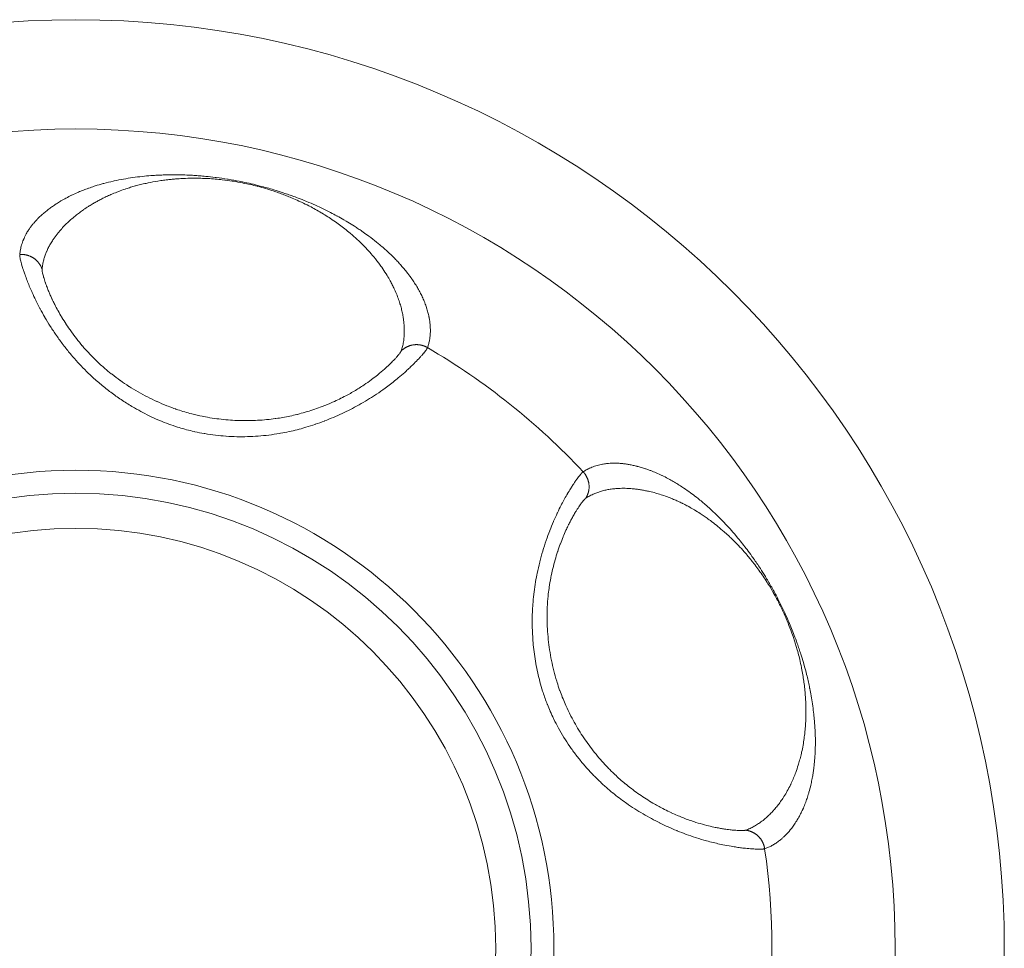
# Model space of a CAD drawing. Units: millimetres. Extents: x -281 to 1553, y -954 to 1721.
# Drawn here: x 206 to 216, y -120 to -112 of the extents above; entities that cross this region are included whole.
import ezdxf

# ---------------------------------------------------------------- set-up
doc = ezdxf.new("R2010")
doc.units = ezdxf.units.MM
doc.header["$LTSCALE"] = 50.8
doc.layers.get('0').update_dxf_attribs({"lineweight": 0})
doc.layers.add('Visible (ISO)', color=7, linetype='Continuous', lineweight=0)
doc.layers.add('Visible Narrow (ISO)', color=7, linetype='Continuous', lineweight=0)

# ---------------------------------------------------------------- blocks, each defined once
blk = doc.blocks.new('グループ')
at = {"layer": 'Visible (ISO)', "color": 0, "lineweight": 0}
for radius in [8.5, 7.5]:
    blk.add_circle((-387, -540.3412), radius, dxfattribs=at)
at = {"layer": 'Visible Narrow (ISO)', "color": 0, "lineweight": 0, "flags": 128}
for points in [[(-383.7807, -534.8429), (-383.7787, -534.837, 0.024208), (-383.7694, -534.8057, 0.012788), (-383.7625, -534.7738), (-383.7623, -534.7726, 0.02458), (-383.7575, -534.7378), (-383.7574, -534.7375, 0.011966), (-383.7551, -534.7018), (-383.7551, -534.701, 0.022567), (-383.7552, -534.6635), (-383.7555, -534.6577, 0.010674), (-383.7575, -534.6302, 0.01108), (-383.7606, -534.6027), (-383.7611, -534.5991, 0.014984), (-383.7668, -534.5648), (-383.7675, -534.5615, 0.014971), (-383.7768, -534.5209), (-383.7771, -534.5199, 0.014727), (-383.7894, -534.4779), (-383.7898, -534.4768, 0.014311), (-383.8053, -534.4333), (-383.8068, -534.4294, 0.014281), (-383.8246, -534.3875, 0.009864), (-383.8443, -534.3465), (-383.8453, -534.3446, 0.014837), (-383.8691, -534.3009), (-383.8734, -534.2935, 0.012084), (-383.8992, -534.2516, 0.008767), (-383.9267, -534.2109), (-383.9319, -534.2034, 0.016893), (-383.9724, -534.1497), (-383.9793, -534.141, 0.008568), (-384.0121, -534.1018), (-384.0146, -534.099, 0.008453), (-384.0437, -534.0664, 0.005201), (-384.0737, -534.0347), (-384.0817, -534.0264, 0.01374), (-384.1292, -533.9798), (-384.1404, -533.9694, 0.006696), (-384.1786, -533.935, 0.006781), (-384.2176, -533.9015), (-384.2314, -533.8901, 0.013884), (-384.3, -533.8361), (-384.3183, -533.8225, 0.008346), (-384.3713, -533.7845), (-384.3814, -533.7776, 0.005495), (-384.4152, -533.7547, 0.002385), (-384.4493, -533.7324), (-384.4636, -533.7232, 0.012128), (-384.5272, -533.6842), (-384.5463, -533.6732, 0.00663), (-384.6085, -533.6382), (-384.6108, -533.637, 0.006606), (-384.6693, -533.6061), (-384.674, -533.6037, 0.00448), (-384.7238, -533.5788, 0.004499), (-384.774, -533.5549), (-384.7879, -533.5484, 0.010561), (-384.8668, -533.5136), (-384.8936, -533.5025, 0.008096), (-384.9666, -533.4735), (-384.9799, -533.4685, 0.004918), (-385.027, -533.4512, 0.00382), (-385.0744, -533.4347), (-385.0858, -533.4308, 0.007373), (-385.1566, -533.408), (-385.1889, -533.3981, 0.011966), (-385.3125, -533.3635), (-385.3353, -533.3576, 0.006853), (-385.4144, -533.3386, 0.006229), (-385.494, -533.3217), (-385.5044, -533.3197, 0.009846), (-385.6052, -533.3016), (-385.6117, -533.3005, 0.007224), (-385.7153, -533.2856), (-385.7243, -533.2844, 0.009806), (-385.8103, -533.275), (-385.8268, -533.2735, 0.004143), (-385.8802, -533.2692, 0.003791), (-385.9335, -533.2657), (-385.9454, -533.265, 0.008287), (-386.0227, -533.2618), (-386.0363, -533.2615, 0.006649), (-386.1055, -533.2607), (-386.1102, -533.2607, 0.0062), (-386.1701, -533.2615), (-386.1731, -533.2616, 0.004597), (-386.2269, -533.2636, 0.00429), (-386.2806, -533.2664), (-386.2934, -533.2672, 0.010128), (-386.3724, -533.2738), (-386.3925, -533.2758, 0.010225), (-386.4786, -533.2865, 0.006852), (-386.5642, -533.3001), (-386.5645, -533.3001, 0.011427), (-386.6501, -533.317), (-386.6599, -533.3191, 0.011846), (-386.7448, -533.3399), (-386.751, -533.3416, 0.011652), (-386.8226, -533.3628), (-386.8327, -533.366, 0.009324), (-386.8831, -533.3833), (-386.8849, -533.3839, 0.005183), (-386.9313, -533.4013, 0.009048), (-386.9772, -533.42), (-386.9826, -533.4223, 0.010818), (-387.0377, -533.4473), (-387.0395, -533.4482, 0.01109), (-387.0898, -533.4738), (-387.0913, -533.4746, 0.011094), (-387.1373, -533.5006), (-387.1409, -533.5027, 0.010655), (-387.1787, -533.5264), (-387.181, -533.5279, 0.007375), (-387.2133, -533.5497, 0.008528), (-387.2449, -533.5725), (-387.2456, -533.5731, 0.008999), (-387.2751, -533.596), (-387.2757, -533.5965, 0.009474), (-387.3031, -533.6195), (-387.3037, -533.62, 0.009947), (-387.3291, -533.6431), (-387.3296, -533.6436, 0.010411), (-387.3531, -533.6666), (-387.3535, -533.6671, 0.010859), (-387.3751, -533.6902), (-387.3755, -533.6907, 0.011279), (-387.3952, -533.7138), (-387.3956, -533.7142, 0.011661), (-387.4135, -533.7374, 0.011876), (-387.4304, -533.7614), (-387.4339, -533.7666, 0.02473), (-387.4554, -533.8024), (-387.4587, -533.8087, 0.025248), (-387.4803, -533.8544), (-387.4807, -533.8554, 0.025004), (-387.4968, -533.9011), (-387.4975, -533.9032, 0.024015), (-387.508, -533.946), (-387.5083, -533.9477, 0.019647), (-387.5146, -533.9877), (-387.5149, -533.9906)], [(-387.3105, -534.1223), (-387.3104, -534.1214, -0.017278), (-387.304, -534.0798, -0.020428), (-387.2945, -534.0388), (-387.2925, -534.0315, -0.020801), (-387.2815, -533.997, -0.010522), (-387.2683, -533.9632), (-387.2679, -533.9622, -0.020677), (-387.2518, -533.9275), (-387.2515, -533.927, -0.010271), (-387.2327, -533.8924), (-387.2321, -533.8913, -0.01976), (-387.21, -533.8558), (-387.206, -533.8499, -0.009519), (-387.1885, -533.8251, -0.009313), (-387.17, -533.801), (-387.1697, -533.8006, -0.009032), (-387.1497, -533.7763), (-387.1493, -533.7759, -0.008736), (-387.1277, -533.7515), (-387.1273, -533.751, -0.00843), (-387.104, -533.7265), (-387.1036, -533.726, -0.008118), (-387.0786, -533.7014), (-387.0781, -533.7009, -0.007885), (-387.0513, -533.6761), (-387.0458, -533.6713, -0.012195), (-387.0069, -533.6381), (-387.0037, -533.6355, -0.00789), (-386.9684, -533.6078, -0.010315), (-386.9321, -533.5813), (-386.9292, -533.5793, -0.010625), (-386.8859, -533.5504), (-386.8795, -533.5464, -0.010619), (-386.8424, -533.5239), (-386.8402, -533.5226, -0.005274), (-386.8068, -533.5038, -0.007677), (-386.773, -533.4858), (-386.7641, -533.4813, -0.008574), (-386.7226, -533.461, -0.005595), (-386.6805, -533.4418), (-386.6768, -533.4402, -0.012099), (-386.6265, -533.4195), (-386.6086, -533.4126, -0.012622), (-386.55, -533.3917), (-386.5416, -533.389, -0.006314), (-386.499, -533.3756, -0.00626), (-386.4562, -533.3633), (-386.455, -533.363, -0.006097), (-386.4096, -533.3512), (-386.4077, -533.3508, -0.006493), (-386.3581, -533.3392), (-386.3389, -533.335, -0.016501), (-386.2502, -533.3186), (-386.2221, -533.3144, -0.008161), (-386.174, -533.3079), (-386.1702, -533.3074, -0.002815), (-386.1295, -533.3029, -0.006314), (-386.0887, -533.299), (-386.0814, -533.2985, -0.007369), (-386.026, -533.2948), (-386.0142, -533.2942, -0.011635), (-385.9392, -533.2921), (-385.9322, -533.2921, -0.005734), (-385.8712, -533.2925, -0.006919), (-385.8103, -533.2944), (-385.8077, -533.2945, -0.007163), (-385.7418, -533.2985), (-385.7413, -533.2985, -0.008074), (-385.6746, -533.3046), (-385.6613, -533.306, -0.012994), (-385.5685, -533.3184), (-385.557, -533.3203, -0.00859), (-385.4761, -533.3346), (-385.4684, -533.3362, -0.009655), (-385.4035, -533.3501, -0.005395), (-385.3391, -533.3661), (-385.3355, -533.367, -0.009805), (-385.2645, -533.3869), (-385.2415, -533.3938, -0.009061), (-385.1774, -533.4144), (-385.17, -533.4169, -0.004396), (-385.1213, -533.434), (-385.1208, -533.4342, -0.006777), (-385.0735, -533.452, -0.005234), (-385.0266, -533.4709), (-385.0192, -533.474, -0.010064), (-384.9581, -533.5009), (-384.9336, -533.5123, -0.012457), (-384.8669, -533.5453), (-384.8611, -533.5483, -0.00521), (-384.8071, -533.5775, -0.008269), (-384.7539, -533.6081), (-384.7464, -533.6125, -0.00766), (-384.6948, -533.6445, -0.007571), (-384.6442, -533.6779), (-384.6375, -533.6825, -0.010414), (-384.5874, -533.7183, -0.004938), (-384.5384, -533.7556), (-384.5376, -533.7562, -0.011192), (-384.4882, -533.7964), (-384.4692, -533.8126, -0.014894), (-384.4107, -533.8655), (-384.4077, -533.8684, -0.00705), (-384.3575, -533.918, -0.014218), (-384.3093, -533.9698), (-384.2955, -533.9855, -0.011647), (-384.2615, -534.0261), (-384.2577, -534.0309, -0.005191), (-384.2326, -534.063, -0.008373), (-384.2083, -534.0958), (-384.1997, -534.1078, -0.016856), (-384.1609, -534.1663), (-384.1514, -534.1818, -0.014185), (-384.122, -534.2326), (-384.1181, -534.2398, -0.008808), (-384.0987, -534.2773, -0.008847), (-384.0806, -534.3155), (-384.077, -534.3233, -0.017669), (-384.0545, -534.378), (-384.0506, -534.3887, -0.013472), (-384.0339, -534.4378), (-384.033, -534.4407, -0.012064), (-384.0205, -534.4848), (-384.0203, -534.4858, -0.012299), (-384.0104, -534.5284, -0.012386), (-384.0027, -534.5714), (-384.0016, -534.5782, -0.022237), (-383.9953, -534.6354), (-383.9948, -534.6435, -0.017507), (-383.9933, -534.6938), (-383.9933, -534.6951, -0.018895), (-383.9954, -534.7428), (-383.9955, -534.7439, -0.020228), (-384.001, -534.7891), (-384.0013, -534.7907, -0.021509), (-384.0099, -534.8322), (-384.0101, -534.8332, -0.021181), (-384.0216, -534.8716), (-384.0221, -534.8729)], [(-387.5149, -533.9906), (-387.5149, -533.991, 0.026718)], [(-387.515, -533.9959, 0.014061), (-387.5146, -534.0009), (-387.5144, -534.0029, 0.017131), (-387.5133, -534.0119), (-387.5128, -534.0149, 0.011176), (-387.5099, -534.0298), (-387.5095, -534.0318, 0.008473), (-387.5052, -534.0505), (-387.5047, -534.0524, 0.006967), (-387.4988, -534.0748), (-387.4983, -534.0767, 0.006052), (-387.4907, -534.1028), (-387.4901, -534.1047, 0.005461), (-387.4807, -534.1343), (-387.4801, -534.1362, 0.005164), (-387.4688, -534.1693), (-387.4659, -534.1776, 0.007546), (-387.4477, -534.227), (-387.4474, -534.2277, 0.005264), (-387.4274, -534.278), (-387.427, -534.2789, 0.008492), (-387.4048, -534.3305), (-387.4008, -534.3394, 0.008447), (-387.3685, -534.4079), (-387.367, -534.4109, 0.008637), (-387.3293, -534.4843), (-387.3279, -534.487, 0.008987), (-387.2846, -534.5642), (-387.2833, -534.5666, 0.009464), (-387.2345, -534.6468), (-387.2332, -534.6488, 0.010054), (-387.1786, -534.731), (-387.1774, -534.7327, 0.010747), (-387.117, -534.816), (-387.1159, -534.8175, 0.011536), (-387.0496, -534.9008), (-387.0426, -534.9093, 0.012439), (-386.9826, -534.9776, 0.008251), (-386.9199, -535.0434), (-386.9195, -535.0439, 0.013099), (-386.8532, -535.1077), (-386.8451, -535.1151, 0.012998), (-386.759, -535.1898), (-386.7588, -535.19, 0.01302), (-386.6683, -535.2606), (-386.6681, -535.2607, 0.013147), (-386.5738, -535.3267), (-386.5736, -535.3268, 0.013383), (-386.4756, -535.3879), (-386.4631, -535.3952, 0.013727), (-386.3872, -535.4369), (-386.3872, -535.437, 0.006992), (-386.3097, -535.4755), (-386.3097, -535.4755, 0.014405), (-386.2307, -535.5107), (-386.2306, -535.5107, 0.00738), (-386.1505, -535.5423, 0.015288), (-386.069, -535.5702), (-386.0559, -535.5742, 0.00976), (-385.9869, -535.594, 0.009823), (-385.917, -535.6112), (-385.9104, -535.6127, 0.012858), (-385.8265, -535.6293), (-385.8204, -535.6303, 0.012613), (-385.7236, -535.6444), (-385.7235, -535.6444, 0.012397), (-385.626, -535.6536), (-385.6259, -535.6536, 0.01221), (-385.5279, -535.658), (-385.5279, -535.658, 0.012055), (-385.4296, -535.6577), (-385.4296, -535.6577, 0.011933), (-385.3314, -535.6526), (-385.3313, -535.6526, 0.011851), (-385.2333, -535.6429, 0.011798), (-385.1358, -535.6285), (-385.1257, -535.6268, 0.011778), (-385.0491, -535.6118), (-385.0472, -535.6114, 0.007074), (-384.9749, -535.5943, 0.010658), (-384.9032, -535.5747), (-384.8949, -535.5723, 0.010043), (-384.809, -535.545), (-384.8086, -535.5448, 0.009534), (-384.7248, -535.5145), (-384.7242, -535.5143, 0.009119), (-384.6427, -535.4813), (-384.642, -535.481, 0.008796), (-384.5633, -535.4458), (-384.5624, -535.4454, 0.008575), (-384.4867, -535.4084, 0.008449), (-384.4124, -535.3688), (-384.4077, -535.3662, 0.010567), (-384.3311, -535.3216, 0.008739), (-384.2562, -535.2741), (-384.2477, -535.2685, 0.013052), (-384.1698, -535.2141), (-384.1562, -535.2041, 0.0066), (-384.1075, -535.1672, 0.00633), (-384.0597, -535.129), (-384.0488, -535.1201, 0.012123), (-383.9897, -535.0691), (-383.9779, -535.0584, 0.005764), (-383.9439, -535.0269, 0.005459), (-383.9106, -534.9947), (-383.9035, -534.9876, 0.011352), (-383.8619, -534.9445), (-383.8508, -534.9324, 0.007064), (-383.8327, -534.9123), (-383.8311, -534.9104, 0.003888), (-383.8168, -534.8938), (-383.816, -534.8928, 0.010586), (-383.8038, -534.8777), (-383.801, -534.8742, 0.007247), (-383.7948, -534.8659), (-383.7943, -534.8652, 0.009208), (-383.7894, -534.8581), (-383.7889, -534.8574, 0.012906), (-383.7851, -534.8516), (-383.7845, -534.8505, 0.020919), (-383.7824, -534.8465), (-383.782, -534.8458, 0.021489), (-383.7808, -534.8431), (-383.7807, -534.8429)], [(-384.0221, -534.8729, -0.021551), (-384.0232, -534.8755), (-384.0233, -534.8759, -0.021494), (-384.025, -534.8792), (-384.0255, -534.88, -0.014105), (-384.0284, -534.8847), (-384.0287, -534.8852, -0.010817), (-384.0326, -534.8908), (-384.0344, -534.8934, -0.014092), (-384.0423, -534.9037), (-384.0448, -534.9069, -0.00982), (-384.0584, -534.9231), (-384.06, -534.925, -0.00768), (-384.0776, -534.9444), (-384.0811, -534.9483, -0.008823), (-384.1065, -534.9747), (-384.1144, -534.9826, -0.011396), (-384.1522, -535.0189), (-384.157, -535.0232, -0.005967), (-384.1863, -535.0495, -0.006229), (-384.2163, -535.075), (-384.2263, -535.0834, -0.012927), (-384.2778, -535.1239), (-384.2956, -535.1371, -0.013659), (-384.3618, -535.1838), (-384.3733, -535.1915, -0.007993), (-384.4181, -535.2203, -0.006625), (-384.4637, -535.2477), (-384.4641, -535.2479, -0.008669), (-384.5112, -535.2743), (-384.5156, -535.2766, -0.008501), (-384.5724, -535.306), (-384.5734, -535.3065, -0.008472), (-384.6332, -535.3348), (-384.6502, -535.3425, -0.017152), (-384.7458, -535.3819), (-384.7625, -535.3882, -0.008864), (-384.8309, -535.4123, -0.00916), (-384.9002, -535.434), (-384.9008, -535.4342, -0.009519), (-384.9719, -535.4535), (-384.9765, -535.4547, -0.009964), (-385.0408, -535.4696), (-385.0416, -535.4697, -0.00783), (-385.1049, -535.482, -0.009399), (-385.1685, -535.492), (-385.1748, -535.4929, -0.010588), (-385.2513, -535.5019), (-385.2541, -535.5022, -0.010467), (-385.3364, -535.5083), (-385.3366, -535.5083, -0.01039), (-385.4195, -535.5111), (-385.4196, -535.5111, -0.010353), (-385.5028, -535.5104), (-385.5029, -535.5104, -0.010356), (-385.5862, -535.5062), (-385.5863, -535.5062, -0.010399), (-385.6695, -535.4986), (-385.6696, -535.4986, -0.010478), (-385.7526, -535.4875, -0.010585), (-385.835, -535.4729), (-385.8427, -535.4713, -0.01487), (-385.9396, -535.449), (-385.9559, -535.4448, -0.011342), (-386.0202, -535.4264, -0.006416), (-386.0839, -535.4057), (-386.087, -535.4046, -0.01253), (-386.1561, -535.3793), (-386.1676, -535.3747, -0.012218), (-386.2576, -535.3365), (-386.2578, -535.3364, -0.011996), (-386.3456, -535.294), (-386.3458, -535.2939, -0.011858), (-386.4311, -535.2476), (-386.4314, -535.2474, -0.011811), (-386.5138, -535.1975), (-386.5142, -535.1972, -0.011856), (-386.5934, -535.1439), (-386.5938, -535.1436, -0.011997), (-386.6696, -535.0872), (-386.6769, -535.0815, -0.01226), (-386.7356, -535.0332), (-386.7446, -535.0254, -0.007839), (-386.7835, -534.9907, -0.006416), (-386.8213, -534.955), (-386.8272, -534.9492, -0.012372), (-386.8752, -534.9004), (-386.8833, -534.8916, -0.011657), (-386.9411, -534.8269), (-386.942, -534.8257, -0.010999), (-386.9949, -534.7608), (-386.9959, -534.7595, -0.010401), (-387.0439, -534.695), (-387.0449, -534.6935, -0.00987), (-387.0882, -534.6302), (-387.0893, -534.6285, -0.009425), (-387.1279, -534.567), (-387.1291, -534.5651, -0.009071), (-387.1632, -534.506), (-387.1644, -534.5039, -0.008833), (-387.1941, -534.4479), (-387.1983, -534.4396, -0.008795), (-387.2178, -534.3995), (-387.2195, -534.3959, -0.004413), (-387.2347, -534.3625, -0.007627), (-387.249, -534.3286), (-387.2529, -534.3191, -0.008054), (-387.2681, -534.2801), (-387.2705, -534.2737, -0.005353), (-387.2799, -534.2473), (-387.2804, -534.246, -0.005709), (-387.2883, -534.2221), (-387.2888, -534.2208, -0.006278), (-387.2953, -534.1995), (-387.2957, -534.1981, -0.007124), (-387.3009, -534.1796), (-387.3012, -534.1782, -0.008445), (-387.3051, -534.1624), (-387.3057, -534.1596, -0.010999), (-387.3078, -534.1492), (-387.308, -534.1481, -0.00627), (-387.3094, -534.1399), (-387.3095, -534.1394, -0.019265), (-387.3103, -534.1323), (-387.3105, -534.1307, -0.014231), (-387.3106, -534.1267), (-387.3106, -534.1267, -0.02792), (-387.3105, -534.1227), (-387.3105, -534.1223)], [(-380.6941, -539.43), (-380.6882, -539.4279, 0.024208), (-380.658, -539.4156, 0.012788), (-380.6288, -539.4011), (-380.6277, -539.4006, 0.02458), (-380.5975, -539.3827), (-380.5972, -539.3825, 0.011966), (-380.5678, -539.362), (-380.5671, -539.3615, 0.022567), (-380.538, -539.3381), (-380.5336, -539.3342, 0.010674), (-380.5133, -539.3155, 0.01108), (-380.4938, -539.296), (-380.4913, -539.2934, 0.014984), (-380.468, -539.2675), (-380.4658, -539.2649, 0.014971), (-380.4399, -539.2323), (-380.4393, -539.2314, 0.014727), (-380.4142, -539.1956), (-380.4135, -539.1946, 0.014311), (-380.3892, -539.1554), (-380.3871, -539.1518, 0.014281), (-380.3654, -539.1118, 0.009864), (-380.3457, -539.0707), (-380.3448, -539.0688, 0.014837), (-380.3254, -539.023), (-380.3223, -539.015, 0.012084), (-380.3057, -538.9687, 0.008767), (-380.291, -538.9218), (-380.2884, -538.9131, 0.016893), (-380.2716, -538.8479), (-380.2692, -538.8371, 0.008568), (-380.259, -538.787), (-380.2583, -538.7833, 0.008453), (-380.251, -538.7403, 0.005201), (-380.2449, -538.697), (-380.2434, -538.6856, 0.01374), (-380.2366, -538.6194), (-380.2355, -538.6042, 0.006696), (-380.2323, -538.5529, 0.006781), (-380.2305, -538.5015), (-380.2301, -538.4835, 0.013884), (-380.2307, -538.3963), (-380.2315, -538.3735, 0.008346), (-380.2349, -538.3084), (-380.2357, -538.2962, 0.005495), (-380.2389, -538.2555, 0.002385), (-380.2428, -538.2149), (-380.2445, -538.198, 0.012128), (-380.2537, -538.1239), (-380.2569, -538.1022, 0.00663), (-380.2684, -538.0317), (-380.2688, -538.0292, 0.006606), (-380.2812, -537.9641), (-380.2822, -537.959, 0.00448), (-380.2938, -537.9045, 0.004499), (-380.3064, -537.8503), (-380.31, -537.8354, 0.010561), (-380.332, -537.7521), (-380.34, -537.7242, 0.008096), (-380.3628, -537.649), (-380.3672, -537.6355, 0.004918), (-380.383, -537.5879, 0.00382), (-380.3997, -537.5406), (-380.4038, -537.5292, 0.007373), (-380.4301, -537.4596), (-380.4425, -537.4282, 0.011966), (-380.4925, -537.31), (-380.5022, -537.2885, 0.006853), (-380.5366, -537.2148, 0.006229), (-380.573, -537.142), (-380.5779, -537.1327, 0.009846), (-380.6266, -537.0426), (-380.6298, -537.0368, 0.007224), (-380.6828, -536.9465), (-380.6874, -536.9388, 0.009806), (-380.7337, -536.8656), (-380.7429, -536.8518, 0.004143), (-380.7727, -536.8074, 0.003791), (-380.8032, -536.7635), (-380.8101, -536.7537, 0.008287), (-380.8558, -536.6913), (-380.864, -536.6805, 0.006649), (-380.9066, -536.6259, 0.006254), (-380.9505, -536.5724), (-380.9581, -536.5633, 0.00894), (-381.0113, -536.5025, 0.004985), (-381.0661, -536.4431), (-381.0738, -536.435, 0.015255), (-381.1469, -536.3621), (-381.1683, -536.342, 0.006943), (-381.2143, -536.3), (-381.2184, -536.2963, 0.005651), (-381.2571, -536.2626, 0.005721), (-381.2967, -536.2299), (-381.3043, -536.2237, 0.011818), (-381.3605, -536.1804), (-381.3723, -536.1717, 0.011652), (-381.4334, -536.1289), (-381.4424, -536.123, 0.009324), (-381.4872, -536.0944), (-381.4888, -536.0934, 0.005183), (-381.5314, -536.0679, 0.009048), (-381.5746, -536.0437), (-381.5797, -536.041, 0.010818), (-381.6337, -536.0135), (-381.6355, -536.0126, 0.01109), (-381.6868, -535.9892), (-381.6885, -535.9885, 0.011094), (-381.7375, -535.9688), (-381.7414, -535.9673, 0.010655), (-381.7834, -535.9525), (-381.7861, -535.9516, 0.007375), (-381.8232, -535.94, 0.008528), (-381.8608, -535.9295), (-381.8616, -535.9293, 0.008999), (-381.898, -535.9206), (-381.8988, -535.9204, 0.009474), (-381.9338, -535.9133), (-381.9346, -535.9132, 0.009947), (-381.9684, -535.9077), (-381.9691, -535.9076, 0.010411), (-382.0018, -535.9037), (-382.0024, -535.9036, 0.010859), (-382.034, -535.9011), (-382.0345, -535.9011, 0.011279), (-382.0649, -535.9001), (-382.0655, -535.9001, 0.011661), (-382.0948, -535.9005, 0.011876), (-382.1241, -535.9022), (-382.1303, -535.9028, 0.02473), (-382.1717, -535.9083), (-382.1787, -535.9096, 0.025248), (-382.2279, -535.9213), (-382.2289, -535.9216, 0.025004), (-382.2747, -535.9374), (-382.2768, -535.9382, 0.024015), (-382.3168, -535.9567), (-382.3183, -535.9575, 0.019647), (-382.3535, -535.9776), (-382.356, -535.9791)], [(-382.356, -535.9791), (-382.3563, -535.9793, 0.026718), (-382.3602, -535.9824, 0.014061), (-382.3639, -535.9857), (-382.3653, -535.9871, 0.017131), (-382.3716, -535.9937), (-382.3737, -535.9959, 0.011176), (-382.3835, -536.0074), (-382.3848, -536.009, 0.008473), (-382.3967, -536.024), (-382.3979, -536.0256, 0.006967), (-382.4118, -536.0442), (-382.413, -536.0458, 0.006052), (-382.4286, -536.068), (-382.4297, -536.0696, 0.005461), (-382.447, -536.0954), (-382.4481, -536.0971, 0.005164), (-382.467, -536.1266), (-382.4716, -536.134, 0.007546), (-382.4989, -536.179), (-382.4993, -536.1797, 0.005264), (-382.5261, -536.2267), (-382.5266, -536.2276, 0.008492), (-382.553, -536.2771), (-382.5575, -536.2858, 0.008447), (-382.591, -536.3538), (-382.5924, -536.3568, 0.008637), (-382.6262, -536.432), (-382.6274, -536.4348, 0.008987), (-382.6609, -536.5168), (-382.6619, -536.5193, 0.009464), (-382.6942, -536.6075), (-382.6949, -536.6097, 0.010054), (-382.7252, -536.7037), (-382.7258, -536.7057, 0.010747), (-382.7533, -536.8048), (-382.7537, -536.8066, 0.011536), (-382.7775, -536.9104), (-382.7797, -536.9212, 0.012439), (-382.7958, -537.0106, 0.008251), (-382.8082, -537.1007), (-382.8082, -537.1013, 0.013099), (-382.8168, -537.193), (-382.8176, -537.2039, 0.012998), (-382.8223, -537.3178), (-382.8223, -537.3181, 0.01302), (-382.8211, -537.4328), (-382.8211, -537.433, 0.013147), (-382.8138, -537.548), (-382.8125, -537.5625, 0.013392), (-382.8025, -537.6485, 0.006793), (-382.789, -537.7341, 0.013923), (-382.772, -537.819), (-382.7719, -537.8191, 0.007111), (-382.7514, -537.9031), (-382.7514, -537.9031, 0.014678), (-382.7273, -537.986), (-382.7228, -537.9997, 0.007572), (-382.7043, -538.054, 0.007713), (-382.6842, -538.1078), (-382.683, -538.1108, 0.009742), (-382.6585, -538.1698), (-382.6569, -538.1735, 0.009823), (-382.6267, -538.2388), (-382.6237, -538.2449, 0.012858), (-382.5844, -538.3209), (-382.5814, -538.3262, 0.012613), (-382.5321, -538.4107), (-382.532, -538.4108, 0.012397), (-382.4784, -538.4928), (-382.4784, -538.4928, 0.01221), (-382.4208, -538.5722), (-382.4207, -538.5722, 0.012055), (-382.3592, -538.6488), (-382.3592, -538.6489, 0.011933), (-382.294, -538.7225), (-382.2939, -538.7225, 0.011851), (-382.2252, -538.7931, 0.011798), (-382.1532, -538.8604), (-382.1455, -538.8672, 0.011778), (-382.086, -538.9177), (-382.0846, -538.9189, 0.007074), (-382.0261, -538.9649, 0.010658), (-381.9661, -539.0087), (-381.9591, -539.0137, 0.010043), (-381.8842, -539.0638), (-381.8837, -539.064, 0.009534), (-381.8078, -539.1107), (-381.8072, -539.111, 0.009119), (-381.7307, -539.1541), (-381.73, -539.1545, 0.008796), (-381.6534, -539.1941), (-381.6525, -539.1945, 0.008575), (-381.5764, -539.2306, 0.008449), (-381.4991, -539.2641), (-381.4942, -539.2661, 0.010567), (-381.4115, -539.2982, 0.008739), (-381.3277, -539.3271), (-381.318, -539.3303, 0.013052), (-381.2269, -539.3573), (-381.2106, -539.3616, 0.0066), (-381.1513, -539.3767, 0.00633), (-381.0917, -539.3902), (-381.078, -539.3932, 0.012123), (-381.0012, -539.4076), (-380.9855, -539.4102, 0.005764), (-380.9397, -539.4172, 0.005459), (-380.8938, -539.4231), (-380.8838, -539.4242, 0.011352), (-380.8242, -539.4299), (-380.8078, -539.4311, 0.007064), (-380.7808, -539.4326), (-380.7783, -539.4327, 0.003888), (-380.7564, -539.4335), (-380.7551, -539.4335, 0.010586), (-380.7357, -539.4337), (-380.7312, -539.4336, 0.007247), (-380.7209, -539.4333), (-380.72, -539.4333, 0.009208), (-380.7114, -539.4327), (-380.7105, -539.4327, 0.012906), (-380.7036, -539.4319), (-380.7024, -539.4318, 0.020919), (-380.698, -539.431), (-380.6972, -539.4308, 0.021489), (-380.6943, -539.4301), (-380.6941, -539.43)], [(-382.3315, -536.2211), (-382.3307, -536.2206, -0.017497), (-382.2937, -536.1994, -0.020692), (-382.2553, -536.181), (-382.2482, -536.178, -0.021063), (-382.2138, -536.165, -0.010652), (-382.1786, -536.1542), (-382.1776, -536.154, -0.020913), (-382.1399, -536.1449), (-382.1393, -536.1448, -0.010382), (-382.0999, -536.138), (-382.0986, -536.1378, -0.019946), (-382.0563, -536.1331), (-382.0491, -536.1325, -0.009596), (-382.0182, -536.1309, -0.009382), (-381.9873, -536.1305), (-381.9868, -536.1305, -0.00915), (-381.9548, -536.1312), (-381.9498, -536.1314, -0.013022), (-381.908, -536.1342), (-381.9037, -536.1347, -0.008292), (-381.8674, -536.1387, -0.00799), (-381.8312, -536.1438), (-381.8304, -536.144, -0.007657), (-381.7932, -536.1505, -0.006669), (-381.7563, -536.1581), (-381.7468, -536.1602, -0.015831), (-381.6912, -536.1742), (-381.6822, -536.1768, -0.010722), (-381.6294, -536.1931, -0.010805), (-381.5775, -536.2117), (-381.569, -536.2149, -0.010608), (-381.528, -536.2316), (-381.5275, -536.2318, -0.004459), (-381.488, -536.2493, -0.008709), (-381.4489, -536.2678), (-381.4473, -536.2686, -0.005678), (-381.4056, -536.2899), (-381.4019, -536.2918, -0.01227), (-381.3537, -536.3186), (-381.337, -536.3285, -0.012785), (-381.2833, -536.3619), (-381.2759, -536.3669, -0.006387), (-381.2383, -536.3923, -0.006391), (-381.2014, -536.4187), (-381.1913, -536.4262, -0.011579), (-381.1354, -536.4693), (-381.1232, -536.4792, -0.010871), (-381.0653, -536.5282), (-381.0583, -536.5343, -0.008675), (-381.0162, -536.573), (-381.012, -536.5769, -0.005348), (-380.9792, -536.6087, -0.004694), (-380.947, -536.6412), (-380.9349, -536.6536, -0.014444), (-380.8805, -536.7128), (-380.864, -536.7318, -0.00791), (-380.8315, -536.7705, -0.003958), (-380.8, -536.8099), (-380.7952, -536.816, -0.009897), (-380.7554, -536.8687), (-380.7473, -536.8799, -0.007258), (-380.7083, -536.9354, -0.008189), (-380.6709, -536.9922), (-380.6636, -537.0037, -0.013201), (-380.6148, -537.0854), (-380.6064, -537.1003, -0.007366), (-380.5772, -537.1541), (-380.5748, -537.1586, -0.006137), (-380.5516, -537.2042, -0.005795), (-380.5295, -537.2504), (-380.5243, -537.2614, -0.010346), (-380.4939, -537.3307), (-380.4885, -537.3436, -0.009338), (-380.455, -537.4287), (-380.4511, -537.4392, -0.008978), (-380.4282, -537.5042), (-380.4242, -537.5163, -0.00578), (-380.411, -537.5576, -0.004697), (-380.3987, -537.5991), (-380.3959, -537.6087, -0.009773), (-380.3797, -537.6699), (-380.3731, -537.6968, -0.012624), (-380.357, -537.7706), (-380.3556, -537.7782, -0.00531), (-380.3449, -537.8373, -0.007877), (-380.3358, -537.8966), (-380.3348, -537.9044, -0.007752), (-380.3273, -537.9656, -0.007672), (-380.3218, -538.027), (-380.3212, -538.0351, -0.010562), (-380.3178, -538.0974, -0.005009), (-380.3164, -538.1598), (-380.3164, -538.1603, -0.011006), (-380.317, -538.2237), (-380.3174, -538.2359, -0.009128), (-380.3205, -538.297, -0.00773), (-380.3256, -538.358), (-380.326, -538.3625, -0.010855), (-380.3332, -538.4216, -0.007193), (-380.3425, -538.4804), (-380.3429, -538.4828, -0.013059), (-380.3555, -538.5459), (-380.3579, -538.5565, -0.009006), (-380.3703, -538.6067, -0.008528), (-380.3844, -538.6565), (-380.387, -538.665, -0.01689), (-380.4093, -538.7307), (-380.4146, -538.7447, -0.011888), (-380.4343, -538.7934, -0.008864), (-380.456, -538.8412), (-380.4581, -538.8456, -0.018047), (-380.4868, -538.9006), (-380.4942, -538.9136, -0.016534), (-380.5252, -538.9643), (-380.5286, -538.9695, -0.012111), (-380.5554, -539.0082), (-380.5561, -539.0091, -0.012393), (-380.5834, -539.0446), (-380.5841, -539.0454, -0.012547), (-380.6118, -539.078), (-380.6126, -539.0789, -0.01259), (-380.6403, -539.1082, -0.011991), (-380.6693, -539.1361), (-380.6713, -539.1379, -0.017629), (-380.706, -539.1676), (-380.7092, -539.1701, -0.019069), (-380.7482, -539.1988), (-380.7492, -539.1994, -0.020438), (-380.7884, -539.2237), (-380.7899, -539.2245, -0.021753), (-380.8281, -539.2439), (-380.8291, -539.2444, -0.021437), (-380.8668, -539.2596), (-380.868, -539.26)], [(-380.868, -539.26, -0.021551), (-380.8708, -539.2608), (-380.8712, -539.2609, -0.021494), (-380.8748, -539.2616), (-380.8757, -539.2617, -0.014105), (-380.8812, -539.2624), (-380.8818, -539.2625, -0.010224), (-380.8886, -539.263), (-380.8892, -539.263, -0.007891), (-380.8973, -539.2633), (-380.8979, -539.2633, -0.006673), (-380.9072, -539.2634), (-380.911, -539.2634, -0.009941), (-380.9277, -539.263), (-380.9324, -539.2628, -0.00768), (-380.9586, -539.2612), (-380.9638, -539.2608, -0.008823), (-381.0003, -539.2574), (-381.0114, -539.2562, -0.011396), (-381.0633, -539.2493), (-381.0697, -539.2483, -0.005967), (-381.1085, -539.2417, -0.006229), (-381.1472, -539.2342), (-381.16, -539.2315, -0.012927), (-381.2237, -539.2166), (-381.2452, -539.2109, -0.013659), (-381.3229, -539.1883), (-381.3361, -539.184, -0.007993), (-381.3865, -539.1669, -0.006625), (-381.4364, -539.1484), (-381.4368, -539.1482, -0.008669), (-381.4868, -539.1278), (-381.4914, -539.1259, -0.008501), (-381.5498, -539.0997), (-381.5508, -539.0993, -0.008472), (-381.6102, -539.0702), (-381.6268, -539.0617, -0.017152), (-381.7172, -539.0116), (-381.7325, -539.0024, -0.008864), (-381.7941, -538.9639, -0.00916), (-381.8543, -538.9233), (-381.8547, -538.923, -0.009519), (-381.9142, -538.8794), (-381.918, -538.8766, -0.009964), (-381.9697, -538.8355), (-381.9703, -538.835, -0.00783), (-382.0194, -538.7932, -0.009399), (-382.0669, -538.7497), (-382.0715, -538.7453, -0.010588), (-382.1262, -538.6911), (-382.1282, -538.6891, -0.010467), (-382.1843, -538.6286), (-382.1844, -538.6285, -0.01039), (-382.2382, -538.5654), (-382.2383, -538.5653, -0.010353), (-382.2897, -538.4998), (-382.2897, -538.4997, -0.010356), (-382.3384, -538.432), (-382.3385, -538.4319, -0.010399), (-382.3844, -538.3621), (-382.3844, -538.362, -0.010478), (-382.4275, -538.2902, -0.010585), (-382.4675, -538.2167), (-382.4711, -538.2097, -0.01487), (-382.5141, -538.12), (-382.5209, -538.1047, -0.011342), (-382.5466, -538.0429, -0.006416), (-382.5701, -537.9802), (-382.5713, -537.9771, -0.01253), (-382.5945, -537.9073), (-382.5981, -537.8955, -0.012218), (-382.6244, -537.8012), (-382.6244, -537.8011, -0.011996), (-382.646, -537.7059), (-382.646, -537.7057, -0.011858), (-382.663, -537.6102), (-382.663, -537.6098, -0.011811), (-382.6754, -537.5142), (-382.6754, -537.5138, -0.011856), (-382.6831, -537.4186), (-382.6832, -537.4181, -0.011997), (-382.6863, -537.3237), (-382.6864, -537.3144, -0.01226), (-382.6852, -537.2384), (-382.6848, -537.2265, -0.007839), (-382.6819, -537.1745, -0.006416), (-382.6775, -537.1226), (-382.6767, -537.1144, -0.012372), (-382.6684, -537.0465), (-382.6667, -537.0347, -0.011657), (-382.652, -536.9492), (-382.6517, -536.9477, -0.010999), (-382.6339, -536.8659), (-382.6335, -536.8643, -0.010401), (-382.613, -536.7866), (-382.6125, -536.7848, -0.00987), (-382.59, -536.7115), (-382.5893, -536.7096, -0.009425), (-382.5653, -536.641), (-382.5645, -536.6389, -0.009071), (-382.5396, -536.5754), (-382.5387, -536.5732, -0.008833), (-382.5135, -536.5151), (-382.5096, -536.5065, -0.008795), (-382.4904, -536.4663), (-382.4887, -536.4628, -0.004413), (-382.472, -536.4301, -0.007627), (-382.4545, -536.3977), (-382.4494, -536.3887, -0.008054), (-382.4285, -536.3526), (-382.4249, -536.3467, -0.005353), (-382.4102, -536.3229), (-382.4094, -536.3217, -0.005709), (-382.3957, -536.3006), (-382.3949, -536.2994, -0.006278), (-382.3824, -536.2811), (-382.3816, -536.2799, -0.007124), (-382.3703, -536.2643), (-382.3694, -536.2631, -0.008445), (-382.3595, -536.2502), (-382.3577, -536.248, -0.010999), (-382.3509, -536.2399), (-382.3502, -536.239, -0.00627), (-382.3446, -536.2329), (-382.3442, -536.2325, -0.019265), (-382.3392, -536.2274), (-382.338, -536.2263, -0.014231), (-382.335, -536.2236), (-382.335, -536.2236, -0.02792), (-382.3318, -536.2212), (-382.3315, -536.2211)]]:
    blk.add_lwpolyline(points, format="xyb", dxfattribs=at)
at = {"layer": 'Visible Narrow (ISO)', "color": 0, "lineweight": 0}
for radius in [4.3763, 4.1666, 3.8432]:
    blk.add_circle((-387, -540.3412), radius, dxfattribs=at)
for start, end in [(43.20656, 59.65059), (351.77799, 8.22201)]:
    blk.add_arc((-387, -540.3412), 6.3714, start, end, dxfattribs=at)
for points in [[(-387.3105, -534.1223), (-387.3179, -534.1016), (-387.3361, -534.0728), (-387.3598, -534.0439), (-387.4003, -534.014), (-387.4467, -533.9953), (-387.493, -533.9888), (-387.5149, -533.9906)], [(-383.7807, -534.8429), (-383.7949, -534.8346), (-383.8246, -534.8232), (-383.8649, -534.8146), (-383.9164, -534.8168), (-383.9653, -534.832), (-384.006, -534.8571), (-384.0221, -534.8729)], [(-382.3315, -536.2211), (-382.3229, -536.2071), (-382.3108, -536.1777), (-382.3013, -536.1377), (-382.3023, -536.0862), (-382.3164, -536.0369), (-382.3405, -535.9955), (-382.356, -535.9791)], [(-380.6941, -539.43), (-380.6973, -539.4082), (-380.7094, -539.3762), (-380.7268, -539.3432), (-380.7606, -539.3058), (-380.8022, -539.2782), (-380.8462, -539.2626), (-380.868, -539.26)]]:
    blk.add_open_spline(points, degree=2, dxfattribs=at)

msp = doc.modelspace()

# ---------------------------------------------------------------- block references
at = {"color": 2}
msp.add_blockref('グループ', (594, 420), dxfattribs=at)

doc.saveas('drawing.dxf')
